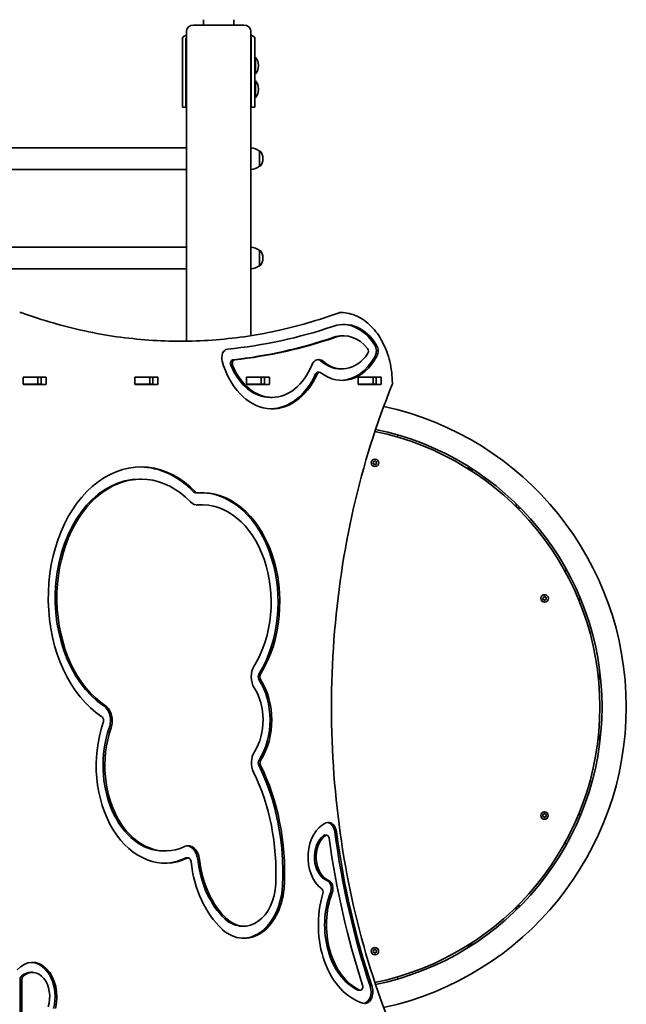
# Model space of a CAD drawing. Units: millimetres. Extents: x -5090 to 5387, y -5213 to 5423.
# Drawn here: x -1960 to -1115, y 2527 to 3900 of the extents above; entities that cross this region are included whole.
import ezdxf

# ---------------------------------------------------------------- set-up
doc = ezdxf.new("R2010")
doc.units = ezdxf.units.MM
doc.layers.add('Widoczne (ISO)', color=7, linetype='Continuous', lineweight=35)

msp = doc.modelspace()

# ---------------------------------------------------------------- linework, layer by layer
at = {"layer": 'Widoczne (ISO)'}
for p, q in [((-1703.8, 3892.4), (-1703.8, 3899.9)), ((-1661.4, 3892.4), (-1661.4, 3899.9)), ((-1717.6, 3892.4), (-1647.6, 3892.4)), ((-1733.1, 3874.3), (-1733.1, 3825.6)), ((-1728.1, 3874.3), (-1728.1, 3825.6)), ((-1727.6, 3883.3), (-1727.6, 3451.6)), ((-1637.6, 3883.3), (-1637.6, 3459.3)), ((-1637.1, 3825.6), (-1637.1, 3874.3)), ((-1632.1, 3825.6), (-1632.1, 3874.3)), ((-1632.1, 3847.4), (-1631.1, 3847.4)), ((-1631.1, 3824.4), (-1631.1, 3847.4)), ((-1627.1, 3835.3), (-1627.1, 3836.4)), ((-1733.1, 3777.9), (-1733.1, 3825.6)), ((-1728.1, 3825.6), (-1728.1, 3777.9)), ((-1637.1, 3777.9), (-1637.1, 3825.6)), ((-1632.1, 3825.6), (-1632.1, 3777.9)), ((-1632.1, 3824.4), (-1631.1, 3824.4)), ((-1632.1, 3814.4), (-1631.1, 3814.4)), ((-1631.1, 3791.4), (-1631.1, 3814.4)), ((-1627.1, 3802.4), (-1627.1, 3803.5)), ((-1632.1, 3791.4), (-1631.1, 3791.4)), ((-1733.1, 3777.9), (-1728.1, 3777.9)), ((-1632.1, 3777.9), (-1637.1, 3777.9)), ((-1727.6, 3721.1), (-2267.6, 3721.1)), ((-1625.6, 3695.5), (-1625.6, 3716.8)), ((-1625.6, 3716.8), (-1625.5, 3716.8)), ((-1625.6, 3695.5), (-1625.5, 3695.5)), ((-1620.9, 3705.8), (-1620.9, 3706.4)), ((-1727.6, 3691.1), (-2267.6, 3691.1)), ((-1727.6, 3582.5), (-2267.6, 3582.5)), ((-1625.6, 3556.8), (-1625.6, 3578.1)), ((-1625.6, 3578.1), (-1625.5, 3578.1)), ((-1625.6, 3556.8), (-1625.5, 3556.8)), ((-1620.9, 3567.2), (-1620.9, 3567.8)), ((-1727.6, 3552.5), (-2267.6, 3552.5)), ((-1959.7, 3491.5), (-1958.3, 3491.5)), ((-1513.5, 3491.5), (-1512.1, 3491.5)), ((-1508.1, 3459), (-1510.6, 3459)), ((-1542, 3408.3), (-1544.5, 3408.3)), ((-1510.7, 3412.9), (-1513.2, 3412.9)), ((-1955.1, 3392.4), (-1955.1, 3400.6)), ((-1954.3, 3391.5), (-1954.8, 3391.5)), ((-1954.6, 3401.5), (-1954.3, 3401.5)), ((-1954.4, 3401.6), (-1923.4, 3401.6)), ((-1923.4, 3391.4), (-1954.4, 3391.4)), ((-1954.3, 3401.5), (-1934.6, 3401.5)), ((-1954.3, 3391.5), (-1934.6, 3391.5)), ((-1934.6, 3401.5), (-1934.3, 3401.5)), ((-1934.3, 3391.5), (-1934.6, 3391.5)), ((-1934.3, 3401.5), (-1930.2, 3401.5)), ((-1934.3, 3391.5), (-1934.3, 3401.5)), ((-1934.3, 3391.5), (-1930.1, 3391.5)), ((-1929.8, 3392.4), (-1929.8, 3400.6)), ((-1922.7, 3400.6), (-1922.7, 3392.4)), ((-1799.5, 3392.4), (-1799.5, 3400.6)), ((-1798.8, 3391.5), (-1799.2, 3391.5)), ((-1799.1, 3401.5), (-1798.8, 3401.5)), ((-1798.8, 3401.6), (-1767.8, 3401.6)), ((-1798.8, 3401.5), (-1779, 3401.5)), ((-1798.8, 3391.5), (-1779, 3391.5)), ((-1767.8, 3391.4), (-1798.8, 3391.4)), ((-1779, 3401.5), (-1778.7, 3401.5)), ((-1778.7, 3391.5), (-1779, 3391.5)), ((-1778.7, 3401.5), (-1774.6, 3401.5)), ((-1778.7, 3391.5), (-1778.7, 3401.5)), ((-1778.7, 3391.5), (-1774.5, 3391.5)), ((-1774.2, 3392.4), (-1774.2, 3400.6)), ((-1767.1, 3400.6), (-1767.1, 3392.4)), ((-1643.9, 3392.4), (-1643.9, 3400.6)), ((-1643.2, 3391.5), (-1643.6, 3391.5)), ((-1643.5, 3401.5), (-1643.2, 3401.5)), ((-1643.2, 3401.6), (-1612.3, 3401.6)), ((-1643.2, 3401.5), (-1623.5, 3401.5)), ((-1643.2, 3391.5), (-1623.5, 3391.5)), ((-1612.3, 3391.4), (-1643.2, 3391.4)), ((-1623.5, 3401.5), (-1623.2, 3401.5)), ((-1623.2, 3391.5), (-1623.5, 3391.5)), ((-1623.2, 3401.5), (-1619.1, 3401.5)), ((-1623.2, 3391.5), (-1623.2, 3401.5)), ((-1623.2, 3391.5), (-1618.9, 3391.5)), ((-1618.6, 3392.4), (-1618.6, 3400.6)), ((-1611.6, 3400.6), (-1611.6, 3392.4)), ((-1488.4, 3392.4), (-1488.4, 3400.6)), ((-1487.7, 3391.5), (-1488.1, 3391.5)), ((-1487.9, 3401.5), (-1487.7, 3401.5)), ((-1487.7, 3401.6), (-1456.7, 3401.6)), ((-1487.7, 3401.5), (-1467.9, 3401.5)), ((-1487.7, 3391.5), (-1467.9, 3391.5)), ((-1456.7, 3391.4), (-1487.7, 3391.4)), ((-1467.9, 3401.5), (-1467.6, 3401.5)), ((-1467.6, 3391.5), (-1467.9, 3391.5)), ((-1467.6, 3401.5), (-1463.6, 3401.5)), ((-1467.6, 3391.5), (-1467.6, 3401.5)), ((-1467.6, 3391.5), (-1463.6, 3391.5)), ((-1463.1, 3392.4), (-1463.1, 3400.6)), ((-1456, 3400.6), (-1456, 3392.4)), ((-1608.1, 3373.3), (-1610.6, 3373.3)), ((-1432.9, 3320.8), (-1433.5, 3317.9)), ((-1466.9, 3282), (-1467.4, 3283.1)), ((-1467.4, 3280.9), (-1466.9, 3282)), ((-1467.1, 3283.5), (-1465.9, 3283.7)), ((-1465.9, 3283.7), (-1465.2, 3284.7)), ((-1464.7, 3284.7), (-1463.9, 3283.7)), ((-1463.9, 3283.7), (-1462.7, 3283.5)), ((-1462.5, 3283.1), (-1462.9, 3282)), ((-1462.9, 3282), (-1462.5, 3280.9)), ((-1465.9, 3280.3), (-1467.1, 3280.4)), ((-1465.2, 3279.3), (-1465.9, 3280.3)), ((-1464.1, 3280.1), (-1464.7, 3279.3)), ((-1462.7, 3280.4), (-1463.9, 3280.3)), ((-1790.7, 3259.3), (-1793.1, 3259.3)), ((-1712.1, 3240.1), (-1714.6, 3240.1)), ((-1705.3, 3223.4), (-1707.7, 3223.4)), ((-1200.5, 3131.4), (-1197.8, 3132.7)), ((-1230.6, 3092.9), (-1231.1, 3094)), ((-1231.1, 3091.7), (-1230.6, 3092.9)), ((-1230.8, 3094.4), (-1229.6, 3094.6)), ((-1229.6, 3091.1), (-1230.8, 3091.3)), ((-1229.6, 3094.6), (-1228.9, 3095.5)), ((-1228.9, 3090.2), (-1229.6, 3091.1)), ((-1228.4, 3095.5), (-1227.6, 3094.6)), ((-1227.8, 3090.9), (-1228.4, 3090.2)), ((-1227.6, 3094.6), (-1226.5, 3094.4)), ((-1226.5, 3091.3), (-1227.6, 3091.1)), ((-1226.2, 3094), (-1226.6, 3092.9)), ((-1226.6, 3092.9), (-1226.2, 3091.7)), ((-1178.3, 3092.1), (-1181, 3090.8)), ((-1230.7, 2790.2), (-1231.1, 2791.3)), ((-1231.1, 2789.1), (-1230.7, 2790.2)), ((-1230.9, 2791.8), (-1229.7, 2791.9)), ((-1229.7, 2788.5), (-1230.9, 2788.7)), ((-1229.7, 2791.9), (-1228.9, 2792.9)), ((-1228.9, 2787.5), (-1229.7, 2788.5)), ((-1228.4, 2792.9), (-1227.7, 2791.9)), ((-1227.8, 2788.3), (-1228.4, 2787.5)), ((-1227.7, 2791.9), (-1226.5, 2791.8)), ((-1226.5, 2788.7), (-1227.7, 2788.5)), ((-1226.2, 2791.3), (-1226.7, 2790.2)), ((-1226.7, 2790.2), (-1226.2, 2789.1)), ((-1181, 2792.3), (-1178.3, 2791)), ((-1532.3, 2762.9), (-1534.7, 2762.9)), ((-1197.8, 2750.4), (-1200.5, 2751.7)), ((-1757, 2740.8), (-1759.5, 2740.8)), ((-1725.2, 2731.1), (-1727.7, 2731.1)), ((-1647.3, 2636), (-1649.7, 2636)), ((-1467, 2601.1), (-1467.4, 2602.3)), ((-1467.4, 2600), (-1467, 2601.1)), ((-1467.2, 2602.7), (-1466, 2602.9)), ((-1466, 2599.4), (-1467.2, 2599.6)), ((-1466, 2602.9), (-1465.2, 2603.8)), ((-1465.2, 2598.5), (-1466, 2599.4)), ((-1464.7, 2603.8), (-1464, 2602.9)), ((-1464.2, 2599.2), (-1464.7, 2598.5)), ((-1464, 2602.9), (-1462.8, 2602.7)), ((-1462.8, 2599.6), (-1464, 2599.4)), ((-1462.5, 2602.3), (-1463, 2601.1)), ((-1463, 2601.1), (-1462.5, 2600)), ((-1942, 2571.6), (-1944.4, 2571.6)), ((-1959, 2562), (-1959, 2454.3)), ((-1956.6, 2562), (-1956.6, 2454.3)), ((-1433.6, 2565.2), (-1432.9, 2562.3)), ((-1485.3, 2546.6), (-1487.8, 2546.6))]:
    msp.add_line(p, q, dxfattribs=at)
for centre in [(-1464.9, 3282), (-1228.6, 3092.9), (-1228.7, 2790.2), (-1465, 2601.1)]:
    msp.add_circle(centre, 5.25, dxfattribs=at)
for centre, radius, start, end in [((-1644.1, 3836.4), 17, 0, 40.1633), ((-1644.1, 3835.3), 17, 319.8367, 0), ((-1644.1, 3803.5), 17, 0, 40.1633), ((-1644.1, 3802.4), 17, 319.8367, 0), ((-1638.8, 3699.1), 22, 53.2109, 86.938), ((-1625.5, 3715.8), 1, 41.9592, 90), ((-1635.9, 3706.4), 15, 0, 41.9592), ((-1638.8, 3713.1), 22, 273.062, 306.7891), ((-1625.5, 3696.5), 1, 270, 318.0408), ((-1635.9, 3705.8), 15, 318.0408, 0), ((-1638.8, 3560.5), 22, 53.2109, 86.938), ((-1625.5, 3577.1), 1, 41.9592, 90), ((-1635.9, 3567.8), 15, 0, 41.9592), ((-1638.8, 3574.5), 22, 273.062, 306.7891), ((-1625.5, 3557.8), 1, 270, 318.0408), ((-1635.9, 3567.2), 15, 318.0408, 0), ((-1958.3, 3487.5), 4, 69.9766, 90), ((-1513.5, 3487.5), 4, 90, 110.0237), ((-1512.1, 3487.5), 4, 89.5759, 90), ((-1444.6, 3392.6), 4, 337.9581, 0.4454), ((-1543.6, 2941.6), 428.8, 282.2321, 77.7609), ((-1543.6, 2941.6), 392.1, 281.5663, 78.4268), ((-1543.6, 2941.6), 395.1, 281.6186, 78.3745), ((-1463.9, 3280.1), 0.189, 98.262, 185.2141), ((-1330, 3276.5), 4.5, 175.3138, 299.6344), ((-1263.7, 3223.3), 4.5, 162.9839, 287.3965), ((-1227.6, 3090.9), 0.189, 98.262, 185.2141), ((-1148.7, 2984.1), 4.5, 123.9838, 248.3044), ((-1148.7, 2899.1), 4.5, 111.6539, 236.0665), ((-1227.7, 2788.3), 0.189, 98.262, 185.2141), ((-1263.6, 2659.8), 4.5, 72.6538, 196.9744), ((-1330, 2606.7), 4.5, 60.3239, 184.7365), ((-1464, 2599.2), 0.189, 98.262, 185.2141)]:
    msp.add_arc(centre, radius, start, end, dxfattribs=at)
for centre, major_axis, ratio, start_param, end_param in [((-1717.6, 3883.3), (-10, 0), 0.906308, 4.712389, 6.283185), ((-1647.6, 3883.3), (10, 0), 0.906308, 0, 1.570796), ((-1723.1, 3874.3), (-10, 0), 0.422618, 5.179154, 6.283185), ((-1723.1, 3874.3), (-5, 0), 0.422618, 5.832158, 6.283185), ((-1642.1, 3874.3), (10, 0), 0.422618, 0, 1.104031), ((-1642.1, 3874.3), (5, 0), 0.422618, 0, 0.451027), ((-1723.1, 3828.9), (-5, 0), 0.422618, 5.832158, 6.283185), ((-1642.1, 3828.9), (5, 0), 0.422618, 0, 0.451027), ((-1508.1, 3389), (0, 86), 0.707107, 5.437067, 6.518486), ((-1510.6, 3389), (0, 86), 0.707107, 5.437067, 6.262835), ((-1732.4, 4711.8), (0, -1274.3), 0.707107, 0.06882, 0.2353), ((-1508.1, 3389), (0, 70), 0.707107, 5.556331, 6.518486), ((-1734.9, 4711.8), (0, -1290.3), 0.707107, 0.078991, 0.2353), ((-1732.4, 4711.8), (0, -1290.3), 0.707107, 0.078991, 0.2353), ((-1510.6, 3389), (0, 70), 0.707107, 0, 0.2353), ((-1471.5, 3438), (0, -12.1), 0.707107, 0.914122, 2.295475), ((-1469, 3438), (0, -12.1), 0.707107, 0.914122, 2.295475), ((-1669.8, 3428.4), (0, 12.1), 0.707107, 0.06882, 1.952486), ((-1510.7, 3483.4), (0, -70.5), 0.707107, 5.725213, 7.078977), ((-1477.6, 3437.6), (0, -5), 0.707107, 0.795791, 2.414738), ((-1608.1, 3463.5), (0, -106.2), 0.707107, 5.094079, 7.281552), ((-1662.6, 3420.5), (0, 5), 0.707107, 0.078991, 2.099217), ((-1660.1, 3420.5), (0, 5), 0.707107, 0.078991, 2.099217), ((-1543.2, 3409.9), (0, 16.1), 0.707107, 5.725213, 7.325727), ((-1545.6, 3409.9), (0, 16.1), 0.707107, 5.725213, 6.174274), ((-1510.7, 3483.4), (0, -86.5), 0.707107, 5.779151, 7.197307), ((-1513.2, 3483.4), (0, -70.5), 0.707107, 5.725213, 6.283185), ((-1513.2, 3483.4), (0, -86.5), 0.707107, 0.020222, 0.914122), ((-1610.6, 3463.5), (0, -90.2), 0.707107, 5.24081, 6.283185), ((-1608.1, 3463.5), (0, -90.2), 0.707107, 5.24081, 7.325727), ((-1610.6, 3463.5), (0, -106.2), 0.707107, 0.016477, 0.998366), ((-1544.5, 3403.3), (0, 5), 0.707107, 0, 0.998366), ((-1542, 3403.3), (0, 5), 0.707107, 5.779151, 7.281552), ((-1954.4, 3400.6), (0, 1), 0.707107, 0, 1.570796), ((-1954.4, 3392.4), (0, -1), 0.707107, 4.712389, 6.283185), ((-1947.6, 3392.4), (0, -1), 0.707107, 5.682591, 6.283185), ((-1947.6, 3400.6), (0, 1), 0.707107, 0, 0.389761), ((-1930.5, 3400.6), (0, 1), 0.707107, 4.712389, 6.283185), ((-1930.5, 3392.4), (0, -1), 0.707107, 0, 1.570796), ((-1923.4, 3400.6), (0, 1), 0.707107, 4.712389, 6.283185), ((-1923.4, 3392.4), (0, -1), 0.707107, 0, 1.570796), ((-1798.8, 3400.6), (0, 1), 0.707107, 0, 1.570796), ((-1798.8, 3392.4), (0, -1), 0.707107, 4.712389, 6.283185), ((-1792, 3392.4), (0, -1), 0.707107, 5.682591, 6.283185), ((-1792, 3400.6), (0, 1), 0.707107, 0, 0.389761), ((-1774.9, 3400.6), (0, 1), 0.707107, 4.712389, 6.283185), ((-1774.9, 3392.4), (0, -1), 0.707107, 0, 1.570796), ((-1767.8, 3400.6), (0, 1), 0.707107, 4.712389, 6.283185), ((-1767.8, 3392.4), (0, -1), 0.707107, 0, 1.570796), ((-1643.2, 3400.6), (0, 1), 0.707107, 0, 1.570796), ((-1643.2, 3392.4), (0, -1), 0.707107, 4.712389, 6.283185), ((-1636.4, 3392.4), (0, -1), 0.707107, 5.682591, 6.283185), ((-1636.4, 3400.6), (0, 1), 0.707107, 0, 0.389761), ((-1619.3, 3400.6), (0, 1), 0.707107, 4.712389, 6.283185), ((-1619.3, 3392.4), (0, -1), 0.707107, 0, 1.570796), ((-1612.3, 3400.6), (0, 1), 0.707107, 4.712389, 6.283185), ((-1612.3, 3392.4), (0, -1), 0.707107, 0, 1.570796), ((-1487.7, 3400.6), (0, 1), 0.707107, 0, 1.570796), ((-1487.7, 3392.4), (0, -1), 0.707107, 4.712389, 6.283185), ((-1480.9, 3392.4), (0, -1), 0.707107, 5.682591, 6.283185), ((-1480.9, 3400.6), (0, 1), 0.707107, 0, 0.389761), ((-1463.8, 3400.6), (0, 1), 0.707107, 4.712389, 6.283185), ((-1463.8, 3392.4), (0, -1), 0.707107, 0, 1.570796), ((-1456.7, 3400.6), (0, 1), 0.707107, 4.712389, 6.283185), ((-1456.7, 3392.4), (0, -1), 0.707107, 0, 1.570796), ((-1790.7, 3093.5), (0, 182.8), 0.707107, 5.653913, 8.988625), ((-1790.7, 3093.5), (0, 165.8), 0.707107, 5.653913, 8.988625), ((-1793.1, 3093.5), (0, 182.8), 0.707107, 5.653913, 6.273612), ((-1793.1, 3093.5), (0, 165.8), 0.707107, 0, 2.705439), ((-1714.6, 3246), (0, -5.9), 0.707107, 5.653913, 6.283185), ((-1712.1, 3246), (0, -5.9), 0.707107, 5.653913, 6.344355), ((-1705.3, 3087.9), (0, 152.5), 0.707107, 3.993976, 6.344355), ((-1707.7, 3087.9), (0, 152.5), 0.707107, 3.993976, 6.271709), ((-1712.1, 3246), (0, -22.9), 0.707107, 5.653913, 6.344355), ((-1705.3, 3087.9), (0, 135.5), 0.707107, 3.993976, 6.344355), ((-1707.7, 3087.9), (0, 135.5), 0.707107, 0, 0.058409), ((-1621, 2983.7), (0, 22.9), 0.707107, 0.852383, 2.313173), ((-1623.4, 2983.7), (0, -5.9), 0.707107, 3.993976, 5.454766), ((-1669.8, 2923.5), (0, -83.1), 0.707107, 0.833128, 2.313173), ((-1621, 2983.7), (0, -5.9), 0.707107, 3.993976, 5.454766), ((-1667.4, 2923.5), (0, -83.1), 0.707107, 0.833128, 2.313173), ((-1667.4, 2923.5), (0, 66.1), 0.707107, 3.974721, 5.454766), ((-1849.5, 2922.4), (0, -22.9), 0.707107, 1.113392, 2.705439), ((-1847, 2922.4), (0, -22.9), 0.707107, 1.113392, 2.705439), ((-1847, 2922.4), (0, 5.9), 0.707107, 4.254984, 5.847032), ((-1757, 2859.8), (0, -136), 0.707107, 4.254984, 6.605901), ((-1759.5, 2859.8), (0, -119), 0.707107, 4.254984, 6.283185), ((-1757, 2859.8), (0, -119), 0.707107, 4.254984, 6.605901), ((-1620.8, 2863.6), (0, 22.9), 0.707107, 0.833128, 2.18006), ((-1623.2, 2863.6), (0, -5.9), 0.707107, 3.974721, 5.321653), ((-1779.1, 2709.8), (0, -262.9), 0.707107, 1.509652, 2.18006), ((-1620.8, 2863.6), (0, -5.9), 0.707107, 3.974721, 5.321653), ((-1776.6, 2709.8), (0, -262.9), 0.707107, 1.509652, 2.18006), ((-1776.6, 2709.8), (0, 245.9), 0.707107, 4.651245, 5.321653), ((-1522.8, 2732.3), (0, 49.9), 0.707107, 0.296448, 2.664939), ((-1529.8, 2764.4), (0, 16.3), 0.707107, 4.89871, 6.579634), ((-1532.2, 2764.4), (0, 16.3), 0.707107, 4.89871, 6.175616), ((-1525.3, 2732.3), (0, -33.9), 0.707107, 3.622111, 6.00088), ((-1522.8, 2732.3), (0, -33.9), 0.707107, 3.622111, 6.00088), ((-1534.7, 2757.9), (0, 5), 0.707107, 0, 0.480518), ((-1532.3, 2757.9), (0, 5), 0.707107, 4.904983, 6.763704), ((-900, 2932.9), (0, -893.5), 0.707107, 4.89871, 5.153603), ((-897.5, 2932.9), (0, -893.6), 0.707107, 4.89871, 5.153603), ((-1725.2, 2725.2), (0, 22.9), 0.707107, 4.866906, 6.605901), ((-1727.7, 2725.2), (0, 22.9), 0.707107, 4.866906, 6.206692), ((-897.5, 2932.9), (0, 909.6), 0.707107, 1.763391, 2.000889), ((-1759.5, 2859.8), (0, -136), 0.707107, 0.01287, 0.322715), ((-1727.7, 2725.2), (0, 5.9), 0.707107, 0, 0.322715), ((-1725.2, 2725.2), (0, 5.9), 0.707107, 4.866906, 6.605901), ((-1624.8, 2747.3), (0, 137.7), 0.707107, 1.725313, 2.565334), ((-1627.3, 2747.3), (0, -120.7), 0.707107, 4.866906, 5.706927), ((-1624.8, 2747.3), (0, -120.7), 0.707107, 4.866906, 5.706927), ((-1647.3, 2698.6), (0, -79.6), 0.707107, 5.706927, 7.792838), ((-1647.3, 2698.6), (0, -62.6), 0.707107, 5.706927, 7.792838), ((-1649.7, 2698.6), (0, -79.6), 0.707107, 0.021989, 1.509652), ((-1534.3, 2688.3), (0, 11.9), 0.707107, 4.217814, 6.00088), ((-1531.8, 2688.3), (0, 11.9), 0.707107, 4.217814, 6.00088), ((-1465, 2637.4), (0, -111.4), 0.707107, 4.304823, 6.069798), ((-1540.6, 2683.5), (0, -5), 0.707107, 1.16323, 2.664939), ((-1467.5, 2637.4), (0, -95.4), 0.707107, 4.217814, 5.960382), ((-1465, 2637.4), (0, -95.4), 0.707107, 4.217814, 5.960382), ((-1649.7, 2698.6), (0, -62.6), 0.707107, 5.706927, 6.283185), ((-1942, 2537.5), (0, 48), 0.707107, 4.365786, 6.961796), ((-1944.4, 2537.5), (0, 48), 0.707107, 4.365786, 6.246725), ((-1944.4, 2537.5), (0, 34), 0.707107, 0, 0.569435), ((-1942, 2537.5), (0, 34), 0.707107, 4.282111, 6.852621), ((-1955.5, 2562), (0, 5), 0.707107, 0.569435, 1.570796), ((-1953, 2562), (0, 5), 0.707107, 0.569435, 1.570796), ((-1485.3, 2551.6), (0, -5), 0.707107, 5.960382, 8.284074), ((-1487.8, 2551.6), (0, -5), 0.707107, 5.960382, 6.283185), ((-1479.3, 2544.4), (0, -16.3), 0.707107, 6.069798, 8.295195), ((-1481.8, 2544.4), (0, -16.3), 0.707107, 0.107569, 2.01201)]:
    msp.add_ellipse(centre, major_axis=major_axis, ratio=ratio, start_param=start_param, end_param=end_param, dxfattribs=at)
for points, weights in [([(-1637.1, 3842.3), (-1637.4, 3842), (-1637.6, 3841.7)], [1.00596464027, 1.02846516392, 1.03786486738]), ([(-1637.6, 3839.1), (-1637.4, 3838.8), (-1637.1, 3838.5)], [1.03786486738, 1.02846516392, 1.00596464027]), ([(-1637.1, 3837.8), (-1637.4, 3837.2), (-1637.6, 3836.5)], [1.00596464027, 1.02846516392, 1.03786486738]), ([(-1637.6, 3831), (-1637.4, 3830.4), (-1637.1, 3829.7)], [1.03786486738, 1.02846516392, 1.00596464027]), ([(-1637.1, 3829.4), (-1637.4, 3829.8), (-1637.6, 3830.1)], [1.00596464027, 1.02846516392, 1.03786486738]), ([(-1637.1, 3809.4), (-1637.4, 3809), (-1637.6, 3808.7)], [1.00596464027, 1.02846516392, 1.03786486738]), ([(-1637.6, 3806.2), (-1637.4, 3805.9), (-1637.1, 3805.5)], [1.03786486738, 1.02846516392, 1.00596464027]), ([(-1637.1, 3804.9), (-1637.4, 3804.2), (-1637.6, 3803.6)], [1.00596464027, 1.02846516392, 1.03786486738]), ([(-1637.6, 3798), (-1637.4, 3797.4), (-1637.1, 3796.7)], [1.03786486738, 1.02846516392, 1.00596464027]), ([(-1637.1, 3796.5), (-1637.4, 3796.8), (-1637.6, 3797.1)], [1.00596464027, 1.02846516392, 1.03786486738])]:
    msp.add_rational_spline(points, weights, degree=2, dxfattribs=at)
for points in [[(-1637.1, 3842.3), (-1637.1, 3842.3), (-1637.1, 3842.3), (-1637.1, 3842.3)], [(-1637.1, 3838.5), (-1637.1, 3838.5), (-1637.1, 3838.5), (-1637.1, 3838.5)], [(-1637.1, 3837.8), (-1637.1, 3837.9), (-1637.1, 3837.9), (-1637.1, 3837.9)], [(-1637.1, 3829.7), (-1637.1, 3829.7), (-1637.1, 3829.7), (-1637.1, 3829.7)], [(-1637.1, 3829.4), (-1637.1, 3829.4), (-1637.1, 3829.4), (-1637.1, 3829.4)], [(-1637.1, 3809.4), (-1637.1, 3809.4), (-1637.1, 3809.4), (-1637.1, 3809.4)], [(-1637.1, 3805.5), (-1637.1, 3805.5), (-1637.1, 3805.5), (-1637.1, 3805.5)], [(-1637.1, 3804.9), (-1637.1, 3804.9), (-1637.1, 3804.9), (-1637.1, 3804.9)], [(-1637.1, 3796.7), (-1637.1, 3796.7), (-1637.1, 3796.7), (-1637.1, 3796.7)], [(-1637.1, 3796.5), (-1637.1, 3796.5), (-1637.1, 3796.5), (-1637.1, 3796.5)], [(-1463.6, 3401.5), (-1463.6, 3401.5), (-1463.5, 3401.5), (-1463.5, 3401.5)], [(-1463.4, 3391.6), (-1463.4, 3391.5), (-1463.5, 3391.5), (-1463.6, 3391.5)], [(-1467.5, 3283.5), (-1467.4, 3283.5), (-1467.2, 3283.5), (-1467.1, 3283.5)], [(-1467.4, 3283.1), (-1467.4, 3283.2), (-1467.5, 3283.4), (-1467.5, 3283.5)], [(-1465.2, 3284.7), (-1465.1, 3284.8), (-1465, 3284.9), (-1464.9, 3285)], [(-1464.9, 3285), (-1464.8, 3284.9), (-1464.7, 3284.8), (-1464.7, 3284.7)], [(-1462.7, 3283.5), (-1462.6, 3283.5), (-1462.5, 3283.5), (-1462.3, 3283.5)], [(-1462.3, 3283.5), (-1462.4, 3283.4), (-1462.4, 3283.2), (-1462.5, 3283.1)], [(-1467.5, 3280.5), (-1467.5, 3280.6), (-1467.4, 3280.7), (-1467.4, 3280.9)], [(-1467.1, 3280.4), (-1467.2, 3280.5), (-1467.4, 3280.5), (-1467.5, 3280.5)], [(-1464.9, 3279), (-1465, 3279.1), (-1465.1, 3279.2), (-1465.2, 3279.3)], [(-1464.7, 3279.3), (-1464.7, 3279.2), (-1464.8, 3279.1), (-1464.9, 3279)], [(-1462.3, 3280.5), (-1462.5, 3280.5), (-1462.6, 3280.5), (-1462.7, 3280.4)], [(-1462.5, 3280.9), (-1462.4, 3280.7), (-1462.4, 3280.6), (-1462.3, 3280.5)], [(-1231.2, 3094.4), (-1231.1, 3094.4), (-1231, 3094.4), (-1230.8, 3094.4)], [(-1231.1, 3094), (-1231.1, 3094.1), (-1231.2, 3094.2), (-1231.2, 3094.4)], [(-1231.2, 3091.4), (-1231.2, 3091.5), (-1231.1, 3091.6), (-1231.1, 3091.7)], [(-1230.8, 3091.3), (-1231, 3091.3), (-1231.1, 3091.3), (-1231.2, 3091.4)], [(-1228.9, 3095.5), (-1228.8, 3095.6), (-1228.7, 3095.7), (-1228.6, 3095.9)], [(-1228.6, 3089.9), (-1228.7, 3090), (-1228.8, 3090.1), (-1228.9, 3090.2)], [(-1228.6, 3095.9), (-1228.6, 3095.7), (-1228.5, 3095.6), (-1228.4, 3095.5)], [(-1228.4, 3090.2), (-1228.5, 3090.1), (-1228.6, 3090), (-1228.6, 3089.9)], [(-1226.5, 3094.4), (-1226.3, 3094.4), (-1226.2, 3094.4), (-1226, 3094.4)], [(-1226, 3091.4), (-1226.2, 3091.3), (-1226.3, 3091.3), (-1226.5, 3091.3)], [(-1226, 3094.4), (-1226.1, 3094.2), (-1226.1, 3094.1), (-1226.2, 3094)], [(-1226.2, 3091.7), (-1226.1, 3091.6), (-1226.1, 3091.5), (-1226, 3091.4)], [(-1231.3, 2791.7), (-1231.1, 2791.7), (-1231, 2791.8), (-1230.9, 2791.8)], [(-1231.1, 2791.3), (-1231.2, 2791.5), (-1231.2, 2791.6), (-1231.3, 2791.7)], [(-1231.3, 2788.7), (-1231.2, 2788.8), (-1231.2, 2789), (-1231.1, 2789.1)], [(-1230.9, 2788.7), (-1231, 2788.7), (-1231.1, 2788.7), (-1231.3, 2788.7)], [(-1228.9, 2792.9), (-1228.9, 2793), (-1228.8, 2793.1), (-1228.7, 2793.2)], [(-1228.7, 2787.2), (-1228.8, 2787.3), (-1228.9, 2787.4), (-1228.9, 2787.5)], [(-1228.7, 2793.2), (-1228.6, 2793.1), (-1228.5, 2793), (-1228.4, 2792.9)], [(-1228.4, 2787.5), (-1228.5, 2787.4), (-1228.6, 2787.3), (-1228.7, 2787.2)], [(-1226.5, 2791.8), (-1226.4, 2791.8), (-1226.2, 2791.7), (-1226.1, 2791.7)], [(-1226.1, 2788.7), (-1226.2, 2788.7), (-1226.4, 2788.7), (-1226.5, 2788.7)], [(-1226.1, 2791.7), (-1226.1, 2791.6), (-1226.2, 2791.5), (-1226.2, 2791.3)], [(-1226.2, 2789.1), (-1226.2, 2789), (-1226.1, 2788.8), (-1226.1, 2788.7)], [(-1467.6, 2602.6), (-1467.5, 2602.7), (-1467.3, 2602.7), (-1467.2, 2602.7)], [(-1467.4, 2602.3), (-1467.5, 2602.4), (-1467.5, 2602.5), (-1467.6, 2602.6)], [(-1467.6, 2599.6), (-1467.5, 2599.8), (-1467.5, 2599.9), (-1467.4, 2600)], [(-1467.2, 2599.6), (-1467.3, 2599.6), (-1467.5, 2599.6), (-1467.6, 2599.6)], [(-1465.2, 2603.8), (-1465.2, 2603.9), (-1465.1, 2604), (-1465, 2604.1)], [(-1465, 2598.1), (-1465.1, 2598.2), (-1465.2, 2598.4), (-1465.2, 2598.5)], [(-1465, 2604.1), (-1464.9, 2604), (-1464.8, 2603.9), (-1464.7, 2603.8)], [(-1464.7, 2598.5), (-1464.8, 2598.4), (-1464.9, 2598.2), (-1465, 2598.1)], [(-1462.8, 2602.7), (-1462.7, 2602.7), (-1462.5, 2602.7), (-1462.4, 2602.6)], [(-1462.4, 2599.6), (-1462.5, 2599.6), (-1462.7, 2599.6), (-1462.8, 2599.6)], [(-1462.4, 2602.6), (-1462.4, 2602.5), (-1462.5, 2602.4), (-1462.5, 2602.3)], [(-1462.5, 2600), (-1462.5, 2599.9), (-1462.4, 2599.8), (-1462.4, 2599.6)]]:
    msp.add_open_spline(points, degree=3, dxfattribs=at)
for points, knots in [([(-1956.9, 3491.3), (-1942.5, 3486), (-1927.9, 3481.2), (-1898.6, 3472.8), (-1883.9, 3469), (-1854.4, 3462.7), (-1839.6, 3460), (-1809.8, 3455.8), (-1794.9, 3454.2), (-1765.1, 3452), (-1750.2, 3451.5), (-1735.2, 3451.5)], [6.0309796, 6.0309796, 6.0309796, 6.0309796, 6.0814208, 6.0814208, 6.1318619, 6.1318619, 6.182303, 6.182303, 6.2327442, 6.2327442, 6.2831853, 6.2831853, 6.2831853, 6.2831853]), ([(-1514.9, 3491.3), (-1529.4, 3486), (-1544, 3481.2), (-1573.2, 3472.8), (-1587.9, 3469), (-1617.5, 3462.7), (-1632.3, 3460), (-1662, 3455.8), (-1676.9, 3454.2), (-1706.5, 3452), (-1721.2, 3451.5), (-1735.9, 3451.5)], [6.0309753, 6.0309753, 6.0309753, 6.0309753, 6.0814173, 6.0814173, 6.1318593, 6.1318593, 6.1823013, 6.1823013, 6.2327433, 6.2327433, 6.2823893, 6.2823893, 6.2823893, 6.2823893]), ([(-1512.1, 3491.5), (-1504.6, 3491.4), (-1497, 3489.7), (-1482.7, 3483.2), (-1476, 3478.3), (-1464, 3466.1), (-1458.7, 3458.7), (-1450, 3442), (-1446.6, 3432.8), (-1441.9, 3413.3), (-1440.7, 3403.1), (-1440.6, 3392.8), (-1440.6, 3392.7), (-1440.6, 3392.6)], [3.146826, 3.146826, 3.146826, 3.146826, 3.454767, 3.454767, 3.765681, 3.765681, 4.076595, 4.076595, 4.387509, 4.387509, 4.698423, 4.698423, 4.701396, 4.701396, 4.701396, 4.701396]), ([(-1440.9, 3391.1), (-1462.9, 3336.6), (-1481, 3279), (-1508.2, 3159.6), (-1517.4, 3097.8), (-1526.6, 2973), (-1526.6, 2910), (-1517.4, 2785.1), (-1508.2, 2723.4), (-1481, 2604), (-1462.9, 2546.4), (-1440.9, 2491.9)], [4.192373, 4.192373, 4.192373, 4.192373, 4.40038, 4.40038, 4.608386, 4.608386, 4.816392, 4.816392, 5.024398, 5.024398, 5.232405, 5.232405, 5.232405, 5.232405])]:
    msp.add_open_spline(points, degree=3, knots=knots, dxfattribs=at)

doc.saveas('drawing.dxf')
